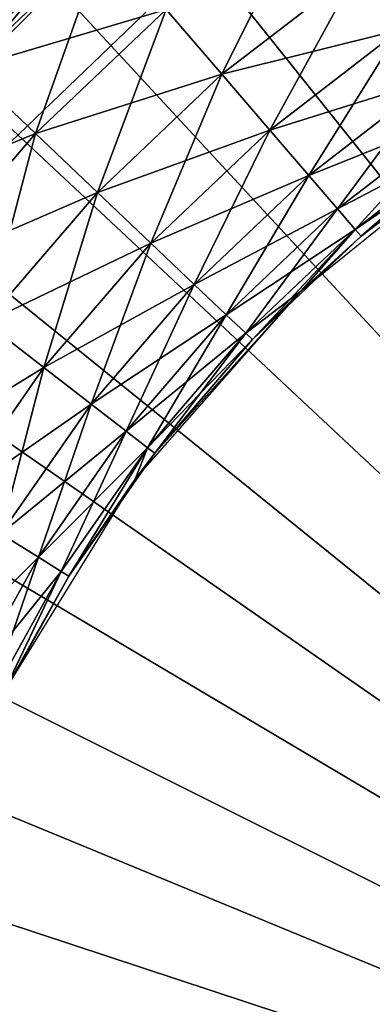
# Model space of a CAD drawing. Extents: x 0 to 420, y 118 to 251.
# Drawn here: x 39 to 42, y 219 to 226 of the extents above; entities that cross this region are included whole.
import ezdxf

# ---------------------------------------------------------------- set-up
doc = ezdxf.new("R2010")
doc.units = 0
doc.header["$MEASUREMENT"] = 0

msp = doc.modelspace()

# ---------------------------------------------------------------- linework, layer by layer
for points in [[(43.145248, 232.169495, 1801), (43.145248, 232.169495, 7.000029), (21.729349, 222.895493, 7.000029)], [(43.145248, 232.169495, 1801), (21.729349, 222.895493, 7.000029), (21.729349, 222.895493, 1801)], [(22.62299, 221.106094, 1801), (22.62299, 221.106094, 7.000029), (43.774109, 230.270401, 1801)], [(43.774109, 230.270401, 1801), (22.62299, 221.106094, 7.000029), (43.774109, 230.270401, 7.000029)], [(39.041359, 224.767807, 7.000029), (40.365089, 226.041702, 7.000029), (36.90424, 229.809402, 7.000029)], [(48.000011, 216.783905), (40.926609, 227.089996), (41.688709, 227.573593)], [(30.756611, 227.215698, 1801), (40.365089, 226.041702, 1801), (39.041359, 224.767807, 1801)], [(48.000011, 216.783905), (40.20137, 226.552795), (40.926609, 227.089996)], [(39.398361, 226.803604, 4.060805), (38.916962, 225.417999, 4.241228), (38.428822, 225.882004, 4.060805)], [(39.398361, 226.803604, 4.060805), (39.837051, 226.292603, 4.241228), (38.916962, 225.417999, 4.241228)], [(42.50209, 226.689194, 4.935861), (41.809841, 225.677505, 5.428851), (41.528198, 226.082199, 4.935861)], [(39.177471, 226.331802, 0.500023), (38.511509, 225.670303, 4.000008), (39.459221, 226.584595, 4.000008)], [(39.5168, 225.9646), (40.20137, 226.552795), (48.000011, 216.783905)], [(41.201908, 226.550995, 4.535913), (40.620708, 225.3797, 4.935861), (40.248669, 225.813095, 4.535913)], [(41.201908, 226.550995, 4.535913), (41.528198, 226.082199, 4.935861), (40.620708, 225.3797, 4.935861)], [(39.837051, 226.292603, 1803.759033), (38.428822, 225.882004, 1803.938965), (38.916962, 225.417999, 1803.759033)], [(39.298679, 226.200607, 0.117004), (38.64188, 225.548203, 0.117004), (39.256859, 226.245895, 0.178635)], [(39.837051, 226.292603, 4.241228), (39.374969, 224.982605, 4.535913), (38.916962, 225.417999, 4.241228)], [(40.248669, 225.813095, 1803.463989), (39.837051, 226.292603, 1803.759033), (38.916962, 225.417999, 1803.759033)], [(39.837051, 226.292603, 4.241228), (40.248669, 225.813095, 4.535913), (39.374969, 224.982605, 4.535913)], [(42.74136, 226.258102, 1802.571045), (41.528198, 226.082199, 1803.063965), (41.809841, 225.677505, 1802.571045)], [(39.298679, 226.200607, 0.117004), (38.693989, 225.499405, 0.066996), (38.64188, 225.548203, 0.117004)], [(39.34713, 226.148193, 0.066996), (38.693989, 225.499405, 0.066996), (39.298679, 226.200607, 0.117004)], [(39.34713, 226.148193, 0.066996), (38.75164, 225.445404, 0.03016), (38.693989, 225.499405, 0.066996)], [(39.400742, 226.090195, 0.03016), (38.75164, 225.445404, 0.03016), (39.34713, 226.148193, 0.066996)], [(39.400742, 226.090195, 0.03016), (38.81308, 225.387894, 0.007629), (38.75164, 225.445404, 0.03016)], [(39.457878, 226.028397, 0.007629), (38.81308, 225.387894, 0.007629), (39.400742, 226.090195, 0.03016)], [(41.528198, 226.082199, 1803.063965), (40.248669, 225.813095, 1803.463989), (40.620708, 225.3797, 1803.063965)], [(41.528198, 226.082199, 4.935861), (40.941849, 225.0056, 5.428851), (40.620708, 225.3797, 4.935861)], [(41.809841, 225.677505, 1802.571045), (41.528198, 226.082199, 1803.063965), (40.620708, 225.3797, 1803.063965)], [(41.528198, 226.082199, 4.935861), (41.809841, 225.677505, 5.428851), (40.941849, 225.0056, 5.428851)], [(39.457878, 226.028397, 0.007629), (38.876461, 225.328506), (38.81308, 225.387894, 0.007629)], [(39.5168, 225.9646), (38.876461, 225.328506), (39.457878, 226.028397, 0.007629)], [(48.000011, 216.783905), (38.876461, 225.328506), (39.5168, 225.9646)], [(40.248669, 225.813095, 1803.463989), (38.916962, 225.417999, 1803.759033), (39.374969, 224.982605, 1803.463989)], [(40.248669, 225.813095, 4.535913), (39.78894, 224.589096, 4.935861), (39.374969, 224.982605, 4.535913)], [(40.620708, 225.3797, 1803.063965), (40.248669, 225.813095, 1803.463989), (39.374969, 224.982605, 1803.463989)], [(40.248669, 225.813095, 4.535913), (40.620708, 225.3797, 4.935861), (39.78894, 224.589096, 4.935861)], [(41.809841, 225.677505, 1802.571045), (40.620708, 225.3797, 1803.063965), (40.941849, 225.0056, 1802.571045)], [(41.809841, 225.677505, 5.428851), (41.202339, 224.702194, 6.000042), (40.941849, 225.0056, 5.428851)], [(42.038311, 225.349304, 1802), (41.809841, 225.677505, 1802.571045), (40.941849, 225.0056, 1802.571045)], [(41.809841, 225.677505, 5.428851), (42.038311, 225.349304, 6.000042), (41.202339, 224.702194, 6.000042)], [(39.374969, 224.982605, 1803.463989), (38.916962, 225.417999, 1803.759033), (38.090069, 224.454697, 1803.759033)], [(38.916962, 225.417999, 4.241228), (39.374969, 224.982605, 4.535913), (38.589779, 224.067902, 4.535913)], [(40.620708, 225.3797, 1803.063965), (39.374969, 224.982605, 1803.463989), (39.78894, 224.589096, 1803.063965)], [(40.620708, 225.3797, 4.935861), (40.146278, 224.249405, 5.428851), (39.78894, 224.589096, 4.935861)], [(40.941849, 225.0056, 1802.571045), (40.620708, 225.3797, 1803.063965), (39.78894, 224.589096, 1803.063965)], [(40.620708, 225.3797, 4.935861), (40.941849, 225.0056, 5.428851), (40.146278, 224.249405, 5.428851)], [(48.000011, 216.783905), (38.28368, 224.647903), (38.876461, 225.328506)], [(42.038311, 225.349304, 1802), (40.941849, 225.0056, 1802.571045), (41.202339, 224.702194, 1802)], [(42.038311, 225.349304, 6.000042), (41.394291, 224.478607, 6.631911), (41.202339, 224.702194, 6.000042)], [(42.20665, 225.107407, 1801.368042), (42.038311, 225.349304, 1802), (41.202339, 224.702194, 1802)], [(42.038311, 225.349304, 6.000042), (42.20665, 225.107407, 6.631911), (41.394291, 224.478607, 6.631911)], [(42.20665, 225.107407, 1801.368042), (41.202339, 224.702194, 1802), (41.394291, 224.478607, 1801.368042)], [(42.20665, 225.107407, 6.631911), (41.511829, 224.341705, 7.305443), (41.394291, 224.478607, 6.631911)], [(42.309731, 224.959305, 1800.694946), (42.20665, 225.107407, 1801.368042), (41.394291, 224.478607, 1801.368042)], [(42.20665, 225.107407, 6.631911), (42.309731, 224.959305, 7.305443), (41.511829, 224.341705, 7.305443)], [(39.374969, 224.982605, 1803.463989), (38.090069, 224.454697, 1803.759033), (38.589779, 224.067902, 1803.463989)], [(39.374969, 224.982605, 4.535913), (39.04142, 223.718307, 4.935861), (38.589779, 224.067902, 4.535913)], [(39.78894, 224.589096, 1803.063965), (39.374969, 224.982605, 1803.463989), (38.589779, 224.067902, 1803.463989)], [(39.374969, 224.982605, 4.535913), (39.78894, 224.589096, 4.935861), (39.04142, 223.718307, 4.935861)], [(40.941849, 225.0056, 1802.571045), (39.78894, 224.589096, 1803.063965), (40.146278, 224.249405, 1802.571045)], [(40.941849, 225.0056, 5.428851), (40.436138, 223.973907, 6.000042), (40.146278, 224.249405, 5.428851)], [(41.202339, 224.702194, 1802), (40.941849, 225.0056, 1802.571045), (40.146278, 224.249405, 1802.571045)], [(40.941849, 225.0056, 5.428851), (41.202339, 224.702194, 6.000042), (40.436138, 223.973907, 6.000042)], [(41.551418, 224.295593, 1800), (41.149811, 223.931198, 1793), (42.456249, 224.986099, 1793)], [(41.551418, 224.295593, 1800), (42.456249, 224.986099, 1793), (42.344452, 224.909393, 1800)], [(42.309731, 224.959305, 1800.694946), (41.394291, 224.478607, 1801.368042), (41.511829, 224.341705, 1800.694946)], [(42.309731, 224.959305, 7.305443), (41.551418, 224.295593, 8.000016), (41.511829, 224.341705, 7.305443)], [(41.511829, 224.341705, 1800.694946), (42.344452, 224.909393, 1800), (42.309731, 224.959305, 1800.694946)], [(42.309731, 224.959305, 7.305443), (42.344452, 224.909393, 8.000016), (41.551418, 224.295593, 8.000016)], [(41.511829, 224.341705, 1800.694946), (41.551418, 224.295593, 1800), (42.344452, 224.909393, 1800)], [(37.741562, 223.9263), (38.28368, 224.647903), (48.000011, 216.783905)], [(41.202339, 224.702194, 1802), (40.146278, 224.249405, 1802.571045), (40.436138, 223.973907, 1802)], [(41.202339, 224.702194, 6.000042), (40.649712, 223.770905, 6.631911), (40.436138, 223.973907, 6.000042)], [(41.394291, 224.478607, 1801.368042), (41.202339, 224.702194, 1802), (40.436138, 223.973907, 1802)], [(41.202339, 224.702194, 6.000042), (41.394291, 224.478607, 6.631911), (40.649712, 223.770905, 6.631911)], [(39.78894, 224.589096, 1803.063965), (38.589779, 224.067902, 1803.463989), (39.04142, 223.718307, 1803.063965)], [(39.78894, 224.589096, 4.935861), (39.431301, 223.416595, 5.428851), (39.04142, 223.718307, 4.935861)], [(40.146278, 224.249405, 1802.571045), (39.78894, 224.589096, 1803.063965), (39.04142, 223.718307, 1803.063965)], [(39.78894, 224.589096, 4.935861), (40.146278, 224.249405, 5.428851), (39.431301, 223.416595, 5.428851)], [(41.394291, 224.478607, 1801.368042), (40.436138, 223.973907, 1802), (40.649712, 223.770905, 1801.368042)], [(41.394291, 224.478607, 6.631911), (40.78051, 223.6465, 7.305443), (40.649712, 223.770905, 6.631911)], [(41.511829, 224.341705, 1800.694946), (41.394291, 224.478607, 1801.368042), (40.649712, 223.770905, 1801.368042)], [(41.394291, 224.478607, 6.631911), (41.511829, 224.341705, 7.305443), (40.78051, 223.6465, 7.305443)], [(41.511829, 224.341705, 1800.694946), (40.649712, 223.770905, 1801.368042), (40.78051, 223.6465, 1800.694946)], [(41.511829, 224.341705, 7.305443), (40.824551, 223.604599, 8.000016), (40.78051, 223.6465, 7.305443)], [(40.78051, 223.6465, 1800.694946), (41.149811, 223.931198, 1800), (41.511829, 224.341705, 1800.694946)], [(41.511829, 224.341705, 7.305443), (41.551418, 224.295593, 8.000016), (40.824551, 223.604599, 8.000016)], [(41.149811, 223.931198, 1800), (41.551418, 224.295593, 1800), (41.511829, 224.341705, 1800.694946)], [(41.149811, 223.931198, 1800), (41.149811, 223.931198, 1793), (41.551418, 224.295593, 1800)], [(40.146278, 224.249405, 1802.571045), (39.04142, 223.718307, 1803.063965), (39.431301, 223.416595, 1802.571045)], [(40.146278, 224.249405, 5.428851), (39.747551, 223.171799, 6.000042), (39.431301, 223.416595, 5.428851)], [(40.436138, 223.973907, 1802), (40.146278, 224.249405, 1802.571045), (39.431301, 223.416595, 1802.571045)], [(40.146278, 224.249405, 5.428851), (40.436138, 223.973907, 6.000042), (39.747551, 223.171799, 6.000042)], [(48.000011, 216.783905), (37.252911, 223.167404), (37.741562, 223.9263)], [(40.436138, 223.973907, 1802), (39.431301, 223.416595, 1802.571045), (39.747551, 223.171799, 1802)], [(40.436138, 223.973907, 6.000042), (39.980572, 222.991394, 6.631911), (39.747551, 223.171799, 6.000042)], [(40.649712, 223.770905, 1801.368042), (40.436138, 223.973907, 1802), (39.747551, 223.171799, 1802)], [(40.436138, 223.973907, 6.000042), (40.649712, 223.770905, 6.631911), (39.980572, 222.991394, 6.631911)], [(41.149811, 223.931198, 1793), (40.171329, 222.843704, 1800), (40.040428, 222.6707, 1793)], [(41.149811, 223.931198, 1793), (40.824551, 223.604599, 1800), (40.171329, 222.843704, 1800)], [(40.78051, 223.6465, 1800.694946), (40.824551, 223.604599, 1800), (41.149811, 223.931198, 1800)], [(41.149811, 223.931198, 1800), (40.824551, 223.604599, 1800), (41.149811, 223.931198, 1793)], [(40.649712, 223.770905, 1801.368042), (39.747551, 223.171799, 1802), (39.980572, 222.991394, 1801.368042)], [(40.649712, 223.770905, 6.631911), (40.123268, 222.880905, 7.305443), (39.980572, 222.991394, 6.631911)], [(40.78051, 223.6465, 1800.694946), (40.649712, 223.770905, 1801.368042), (39.980572, 222.991394, 1801.368042)], [(40.649712, 223.770905, 6.631911), (40.78051, 223.6465, 7.305443), (40.123268, 222.880905, 7.305443)], [(39.431301, 223.416595, 1802.571045), (39.04142, 223.718307, 1803.063965), (38.385841, 222.776398, 1803.063965)], [(39.04142, 223.718307, 4.935861), (39.431301, 223.416595, 5.428851), (38.804249, 222.515594, 5.428851)], [(40.78051, 223.6465, 1800.694946), (39.980572, 222.991394, 1801.368042), (40.123268, 222.880905, 1800.694946)], [(40.78051, 223.6465, 7.305443), (40.171329, 222.843704, 8.000016), (40.123268, 222.880905, 7.305443)], [(40.123268, 222.880905, 1800.694946), (40.824551, 223.604599, 1800), (40.78051, 223.6465, 1800.694946)], [(40.123268, 222.880905, 1800.694946), (40.171329, 222.843704, 1800), (40.824551, 223.604599, 1800)], [(40.78051, 223.6465, 7.305443), (40.824551, 223.604599, 8.000016), (40.171329, 222.843704, 8.000016)], [(39.431301, 223.416595, 1802.571045), (38.385841, 222.776398, 1803.063965), (38.804249, 222.515594, 1802.571045)], [(39.431301, 223.416595, 5.428851), (39.143639, 222.304092, 6.000042), (38.804249, 222.515594, 5.428851)], [(39.747551, 223.171799, 1802), (39.431301, 223.416595, 1802.571045), (38.804249, 222.515594, 1802.571045)], [(39.431301, 223.416595, 5.428851), (39.747551, 223.171799, 6.000042), (39.143639, 222.304092, 6.000042)], [(48.000011, 216.783905), (36.820309, 222.375305), (37.252911, 223.167404)], [(39.747551, 223.171799, 1802), (38.804249, 222.515594, 1802.571045), (39.143639, 222.304092, 1802)], [(39.747551, 223.171799, 6.000042), (39.393711, 222.148193, 6.631911), (39.143639, 222.304092, 6.000042)], [(39.980572, 222.991394, 1801.368042), (39.747551, 223.171799, 1802), (39.143639, 222.304092, 1802)], [(39.747551, 223.171799, 6.000042), (39.980572, 222.991394, 6.631911), (39.393711, 222.148193, 6.631911)], [(39.980572, 222.991394, 1801.368042), (39.143639, 222.304092, 1802), (39.393711, 222.148193, 1801.368042)], [(39.980572, 222.991394, 6.631911), (39.546848, 222.052795, 7.305443), (39.393711, 222.148193, 6.631911)], [(40.123268, 222.880905, 1800.694946), (39.980572, 222.991394, 1801.368042), (39.393711, 222.148193, 1801.368042)], [(39.980572, 222.991394, 6.631911), (40.123268, 222.880905, 7.305443), (39.546848, 222.052795, 7.305443)], [(40.123268, 222.880905, 1800.694946), (39.393711, 222.148193, 1801.368042), (39.546848, 222.052795, 1800.694946)], [(40.123268, 222.880905, 7.305443), (39.598431, 222.020599, 8.000016), (39.546848, 222.052795, 7.305443)], [(39.546848, 222.052795, 1800.694946), (39.598431, 222.020599, 1800), (40.123268, 222.880905, 1800.694946)], [(40.123268, 222.880905, 7.305443), (40.171329, 222.843704, 8.000016), (39.598431, 222.020599, 8.000016)], [(40.123268, 222.880905, 1800.694946), (39.598431, 222.020599, 1800), (40.040428, 222.6707, 1800)], [(40.040428, 222.6707, 1800), (40.171329, 222.843704, 1800), (40.123268, 222.880905, 1800.694946)], [(40.040428, 222.6707, 1800), (40.040428, 222.6707, 1793), (40.171329, 222.843704, 1800)], [(39.598431, 222.020599, 1800), (39.160042, 221.240906, 1793), (40.040428, 222.6707, 1793)], [(39.598431, 222.020599, 1800), (40.040428, 222.6707, 1793), (40.040428, 222.6707, 1800)], [(36.44598, 221.554092), (36.820309, 222.375305), (48.000011, 216.783905)], [(39.393711, 222.148193, 1801.368042), (39.143639, 222.304092, 1802), (38.6306, 221.379807, 1802)], [(39.143639, 222.304092, 6.000042), (39.393711, 222.148193, 6.631911), (38.895161, 221.25, 6.631911)], [(39.393711, 222.148193, 1801.368042), (38.6306, 221.379807, 1802), (38.895161, 221.25, 1801.368042)], [(39.393711, 222.148193, 6.631911), (39.057178, 221.170502, 7.305443), (38.895161, 221.25, 6.631911)], [(39.546848, 222.052795, 1800.694946), (39.393711, 222.148193, 1801.368042), (38.895161, 221.25, 1801.368042)], [(39.393711, 222.148193, 6.631911), (39.546848, 222.052795, 7.305443), (39.057178, 221.170502, 7.305443)], [(39.546848, 222.052795, 1800.694946), (38.895161, 221.25, 1801.368042), (39.057178, 221.170502, 1800.694946)], [(39.546848, 222.052795, 7.305443), (39.11174, 221.143799, 8.000016), (39.057178, 221.170502, 7.305443)], [(39.057178, 221.170502, 1800.694946), (39.160042, 221.240906, 1800), (39.546848, 222.052795, 1800.694946)], [(39.546848, 222.052795, 7.305443), (39.598431, 222.020599, 8.000016), (39.11174, 221.143799, 8.000016)], [(39.546848, 222.052795, 1800.694946), (39.160042, 221.240906, 1800), (39.598431, 222.020599, 1800)], [(39.160042, 221.240906, 1800), (39.160042, 221.240906, 1793), (39.598431, 222.020599, 1800)], [(48.000011, 216.783905), (36.131901, 220.707901), (36.44598, 221.554092)], [(48.000011, 216.783905), (35.879688, 219.841293), (36.131901, 220.707901)], [(35.69067, 218.958801), (35.879688, 219.841293), (48.000011, 216.783905)]]:
    msp.add_3dface(points)

doc.saveas('drawing.dxf')
